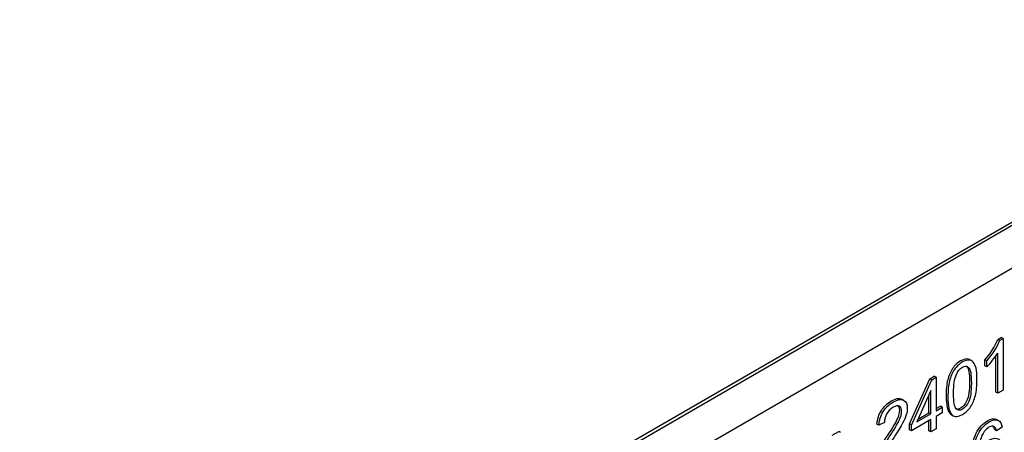
# Model space of a CAD drawing. Units: inches. Extents: x 0.6 to 16.4, y 0.7 to 10.3.
# Drawn here: x 5.1 to 5.6, y 2.4 to 2.7 of the extents above; entities that cross this region are included whole.
import ezdxf

# ---------------------------------------------------------------- set-up
doc = ezdxf.new("R2010")
doc.units = ezdxf.units.IN
doc.header["$MEASUREMENT"] = 0
doc.layers.add('Default', color=7, linetype='Continuous')
doc.layers.add('DV2_Default', color=7, linetype='Continuous')

# ---------------------------------------------------------------- blocks, each defined once
blk = doc.blocks.new('SE1')
at = {"layer": 'DV2_Default', "color": 7, "linetype": 'Continuous'}
for p, q in [((4.72149268793341, 1.892873627964749), (6.047317902658188, 2.658339172584493)), ((4.723260454886377, 1.89185300723859), (6.049085669611154, 2.657318551858333)), ((4.72149268793341, 1.866337489084598), (6.050853436564121, 2.633844275156661)), ((5.837769245104052, 2.47445064972361), (5.839785319528505, 2.475614630835274)), ((5.838829905275833, 2.473838277287914), (5.837769245104052, 2.47445064972361)), ((5.838829905275833, 2.473838277287914), (5.840845979700285, 2.475002258399578)), ((5.840845979700285, 2.475002258399578), (5.839785319528505, 2.475614630835274)), ((5.840845979700285, 2.475002258399578), (5.840845979700285, 2.445291147312018)), ((5.822793141758874, 2.462089325217787), (5.821467316544149, 2.462854790762407)), ((5.831397766507723, 2.462109687950892), (5.830337106335943, 2.462722060386588)), ((5.830337106335943, 2.459210388558178), (5.830337106335943, 2.462722060386588)), ((5.831397766507723, 2.458598016122482), (5.831397766507723, 2.462109687950892)), ((5.836658695632956, 2.444098362599963), (5.836658695632956, 2.465155006789375)), ((5.837719355804736, 2.443485990164267), (5.837719355804736, 2.466627512943622)), ((5.831397766507723, 2.458598016122482), (5.830337106335943, 2.459210388558178)), ((5.786923164704298, 2.425819913448154), (5.798626647592011, 2.451772746539579)), ((5.787983824876077, 2.425207541012458), (5.799687307763789, 2.451160374103883)), ((5.79862664759201, 2.451772746539579), (5.80120653944025, 2.45326224779264)), ((5.79968730776379, 2.451160374103883), (5.79862664759201, 2.451772746539579)), ((5.79968730776379, 2.451160374103883), (5.802267199612031, 2.452649875356944)), ((5.802267199612031, 2.452649875356944), (5.80120653944025, 2.45326224779264)), ((5.802267199612031, 2.452649875356944), (5.802267199612031, 2.433454051261197)), ((5.799140575716481, 2.444985355664038), (5.791093363395149, 2.427002833913499)), ((5.799140575716481, 2.431648894113447), (5.799140575716481, 2.444985355664038)), ((5.840845979700285, 2.445291147312017), (5.837719355804736, 2.443485990164267)), ((5.783748565463478, 2.439355756135383), (5.782422740248753, 2.440121221680002)), ((5.798079915544701, 2.432261266549142), (5.798079915544701, 2.442615175302523)), ((5.837719355804736, 2.443485990164267), (5.836658695632956, 2.444098362599963)), ((5.802267199612031, 2.434678796132589), (5.804709041618325, 2.436088594272241)), ((5.802267199612031, 2.433454051261197), (5.805769701790105, 2.435476221836546)), ((5.805769701790105, 2.435476221836545), (5.804709041618325, 2.436088594272241)), ((5.805769701790105, 2.435476221836545), (5.805769701790105, 2.432142106448897)), ((5.799140575716481, 2.428314778725799), (5.787983824876078, 2.421873425624811)), ((5.791093363395149, 2.427002833913499), (5.799140575716481, 2.431648894113446)), ((5.791832373662764, 2.428654246561833), (5.798079915544701, 2.432261266549142)), ((5.799140575716481, 2.431648894113447), (5.798079915544701, 2.432261266549143)), ((5.798079915544701, 2.421824893531002), (5.798079915544701, 2.427702406290103)), ((5.799140575716481, 2.421212521095306), (5.799140575716481, 2.428314778725798)), ((5.805769701790105, 2.432142106448898), (5.802267199612031, 2.430119935873549)), ((5.802267199612031, 2.430119935873549), (5.802267199612031, 2.423017678243057)), ((5.810904434000527, 2.431236902365767), (5.812230259215251, 2.430471436821148)), ((5.838327707882361, 2.427714069914532), (5.837001882667637, 2.428479535459152)), ((5.76924116687926, 2.425099034298659), (5.76818050670748, 2.425711406734355)), ((5.772504473786636, 2.426568807058302), (5.76924116687926, 2.425099034298659)), ((5.787983824876077, 2.425207541012458), (5.786923164704297, 2.425819913448154)), ((5.786923164704298, 2.422485798060506), (5.786923164704298, 2.425819913448154)), ((5.787983824876077, 2.421873425624811), (5.786923164704297, 2.422485798060507)), ((5.787983824876077, 2.421873425624811), (5.787983824876077, 2.425207541012459)), ((5.799140575716481, 2.421212521095306), (5.798079915544701, 2.421824893531002)), ((5.802267199612031, 2.423017678243057), (5.799140575716481, 2.421212521095307)), ((5.837053026122077, 2.421794511651139), (5.835992365950297, 2.422406884086834)), ((5.840196735394105, 2.423905460446868), (5.837053026122078, 2.421794511651139)), ((5.742398673601556, 2.419309510620203), (5.746140371050329, 2.421469780649478)), ((5.747201031222108, 2.420857408213782), (5.746140371050328, 2.421469780649478))]:
    blk.add_line(p, q, dxfattribs=at)
for centre, radius, start, end in [((5.80192707278615, 2.488943931590688), 0.0386615640623194, 317.2936320866791, 337.9833678913255), ((5.802987732957928, 2.488331559154994), 0.03866156406232117, 317.29363208668, 337.9833678913247), ((5.795396962150728, 2.493444527798128), 0.05010326626390314, 315.9334192404888, 327.6401593560353)]:
    blk.add_arc(centre, radius, start, end, dxfattribs=at)
for points, knots in [([(5.821584189805028, 2.462787253897337), (5.82111293276302, 2.463055736306307), (5.820579687545814, 2.463198340665944), (5.819983368190025, 2.463215272722038), (5.818941160224842, 2.463244865462166), (5.817728098494874, 2.462879888333932), (5.814481876963977, 2.461005681459218), (5.812911867903541, 2.459548584797337), (5.811679875221516, 2.457671566071571), (5.810449728115072, 2.455797359196858), (5.809537237485961, 2.453629100988927), (5.808912044232014, 2.451141434750201), (5.808279885302313, 2.448626051839402), (5.807972348525702, 2.445627320839861), (5.807972348525702, 2.442135377504869)], [0, 0, 0, 0, 0.09251055834824341, 0.09251055834824341, 0.09251055834824341, 0.2514152741502952, 0.2514152741502952, 0.4652500151678873, 0.4652500151678873, 0.4652500151678873, 0.6845109767800394, 0.6845109767800394, 0.6845109767800394, 1, 1, 1, 1]), ([(5.809033008697481, 2.441523005069173), (5.809033008697481, 2.445014948404165), (5.809340545474093, 2.448013679403706), (5.809972704403794, 2.450529062314506), (5.810597897657741, 2.453016728553231), (5.811510388286852, 2.455184986761162), (5.812740535393297, 2.457059193635875), (5.81397252807532, 2.458936212361641), (5.815542537135756, 2.460393309023523), (5.818788758666654, 2.462267515898236), (5.820001820396622, 2.46263249302647), (5.821044028361805, 2.462602900286343), (5.822099634574802, 2.462572927112676), (5.822957590527388, 2.462149144937728), (5.824290249892703, 2.460511679984031), (5.824819896563534, 2.459357563119076), (5.825212860222538, 2.457848333372596), (5.825604731392219, 2.456343299478186), (5.825776677646324, 2.454109783869879), (5.825776677646324, 2.447717752002436), (5.825469140869713, 2.444719021002895), (5.82485406731649, 2.442233230832222), (5.824233868150325, 2.439726725743461), (5.823316383433434, 2.437557577892148), (5.82206915095051, 2.435673506770726), (5.820840605719315, 2.433817664637729), (5.819284234584528, 2.432349255629787), (5.814927463582534, 2.429833872718987), (5.812979730663995, 2.429715501758479), (5.811561644416287, 2.430928804103688), (5.809852290482314, 2.432391312565521), (5.809033008697481, 2.435959569925287), (5.809033008697481, 2.441523005069173)], [0, 0, 0, 0, 0.1055907596298693, 0.1055907596298693, 0.1055907596298693, 0.1789750290967062, 0.1789750290967062, 0.1789750290967062, 0.2505432012912797, 0.2505432012912797, 0.3037268888854081, 0.3037268888854081, 0.3037268888854081, 0.3585364083382657, 0.3585364083382657, 0.4133459277911185, 0.4133459277911185, 0.4133459277911185, 0.5009159730199436, 0.5009159730199436, 0.6050533241028708, 0.6050533241028708, 0.6050533241028708, 0.6788267115069194, 0.6788267115069194, 0.6788267115069194, 0.7502645973606518, 0.7502645973606518, 0.8444327196223895, 0.8444327196223895, 0.8444327196223895, 1, 1, 1, 1]), ([(5.81227923022838, 2.443416940437304), (5.81227923022838, 2.438524274069632), (5.812774706146254, 2.435574864303635), (5.813765657982001, 2.434548982645897), (5.814750818864955, 2.43352909606485), (5.815952586171238, 2.43342445852107), (5.818857100172568, 2.435101380461603), (5.820070161902535, 2.436590881714664), (5.821044028361805, 2.438751151743939), (5.822031594471572, 2.440941810892892), (5.822530456115427, 2.44446255058846), (5.822530456115427, 2.454188697843551), (5.822034980197552, 2.457138107609547), (5.820087247279014, 2.459209599418441), (5.81884001479609, 2.459298377638822), (5.815918415418281, 2.45761159145158), (5.814756609817749, 2.456230596912318), (5.81388525561735, 2.454326797297477), (5.812779928789469, 2.451911796843897), (5.81227923022838, 2.448270149818141), (5.81227923022838, 2.443416940437304)], [0, 0, 0, 0, 0.1662379980327484, 0.1662379980327484, 0.1662379980327484, 0.2499961573083859, 0.2499961573083859, 0.3337543165840123, 0.3337543165840123, 0.3337543165840123, 0.4582978283188166, 0.4582978283188166, 0.5823371153097554, 0.5823371153097554, 0.7063764023007018, 0.7063764023007018, 0.8289733720010328, 0.8289733720010328, 0.8289733720010328, 1, 1, 1, 1]), ([(5.819325444133271, 2.459328499073893), (5.819563072741832, 2.45919263380865), (5.819788252639797, 2.45901191011682), (5.820974320025774, 2.457750480045243), (5.821469795943647, 2.454801070279247), (5.821469795943647, 2.445074923024156), (5.820970934299792, 2.441554183328587), (5.819983368190025, 2.439363524179635), (5.819009501730755, 2.43720325415036), (5.817796440000788, 2.435713752897299), (5.815802417365799, 2.434562503392217), (5.815295511605365, 2.434380962952647), (5.814821706623989, 2.4343292247659)], [0, 0, 0, 0, 0.06919244454943936, 0.06919244454943936, 0.386741486523109, 0.386741486523109, 0.7055813782608992, 0.7055813782608992, 0.7055813782608992, 0.9200079835782624, 0.9200079835782624, 0.9999999999999999, 0.9999999999999999, 0.9999999999999999, 0.9999999999999999]), ([(5.76818050670748, 2.425711406734355), (5.768402616601699, 2.428621359513515), (5.769239800049141, 2.431235384891405), (5.772144314050472, 2.435832123857807), (5.77409204696901, 2.437686602239102), (5.779012635394793, 2.440527505291299), (5.780977453689811, 2.440872753926115), (5.782412625313998, 2.440123071176229), (5.782466774065669, 2.440094785789052), (5.782519912770519, 2.440065417954064), (5.782572041044071, 2.440034965891119)], [0, 0, 0, 0, 0.3283738745592422, 0.3283738745592422, 0.6567477491184823, 0.6567477491184823, 0.9851216236777237, 0.9851216236777237, 0.9851216236777237, 0.9999999999999999, 0.9999999999999999, 0.9999999999999999, 0.9999999999999999]), ([(5.76924116687926, 2.425099034298659), (5.769463276773479, 2.428008987077819), (5.770300460220922, 2.430623012455709), (5.773204974222251, 2.435219751422111), (5.775152707140791, 2.437074229803406), (5.780073295566573, 2.439915132855603), (5.78203811386159, 2.440260381490419), (5.783473285485777, 2.439510698740534), (5.784917416266952, 2.438756336044825), (5.785643128298535, 2.43723205775075), (5.785643128298535, 2.43372038592234), (5.785438103780795, 2.432438033850168), (5.784583834956874, 2.429656316278225), (5.783883334521258, 2.428048444064655), (5.78193560160272, 2.424398672782319), (5.780329576213749, 2.421735326170884), (5.778057221142119, 2.418213790095765), (5.776164731863896, 2.415280943311277), (5.774930597246571, 2.413330987974801), (5.774383865199262, 2.412364291797318), (5.773836874405124, 2.41139713812046), (5.773409998739992, 2.410480220675896), (5.773051205833945, 2.409622031212211)], [0, 0, 0, 0, 0.1393963055055848, 0.1393963055055848, 0.2787926110111687, 0.2787926110111687, 0.4181889165167532, 0.4181889165167532, 0.4181889165167532, 0.586633201766679, 0.586633201766679, 0.6722828383344386, 0.6722828383344386, 0.7579324749021888, 0.7579324749021888, 0.8435821114699307, 0.8435821114699307, 0.8435821114699307, 0.9519275890181756, 0.9519275890181756, 0.9519275890181756, 1, 1, 1, 1]), ([(5.807972348525702, 2.442135377504869), (5.807972348525702, 2.436571942360983), (5.808791630310534, 2.433003685001217), (5.810500984244507, 2.431541176539384), (5.810671162918419, 2.431395573135856), (5.810848969250578, 2.431269147704042), (5.811034403240983, 2.431161866148103)], [0, 0, 0, 0, 0.9322774473818136, 0.9322774473818136, 0.9322774473818136, 1, 1, 1, 1]), ([(5.767582518530736, 2.404217213155406), (5.767548347777779, 2.405065538372381), (5.767685030789606, 2.405992777563029), (5.767958396813261, 2.406959473740513), (5.768402528396348, 2.408530043110952), (5.769086031660835, 2.410254132141325), (5.770059898120105, 2.412098746275911), (5.771034806983933, 2.413945334843609), (5.772400594697647, 2.416231865646989), (5.774194559227881, 2.418944533491969), (5.777006905814728, 2.423197104836893), (5.778875952382966, 2.426382175510568), (5.779849818842235, 2.428483260059589), (5.780829633055514, 2.430597176690394), (5.781319161219378, 2.432330316276106), (5.781319161219378, 2.435139312672658), (5.780894406445805, 2.436075985492564), (5.780044896898655, 2.436577949961172)], [0, 0, 0, 0, 0.08166371729936645, 0.08166371729936645, 0.08166371729936645, 0.2284271139393268, 0.2284271139393268, 0.2284271139393268, 0.4353414841042104, 0.4353414841042104, 0.4353414841042104, 0.7225048989667067, 0.7225048989667067, 0.7225048989667067, 0.8608795084714714, 0.8608795084714714, 1, 1, 1, 1]), ([(5.768643178702516, 2.40360484071971), (5.768609007949558, 2.404453165936686), (5.768745690961385, 2.405380405127333), (5.76901905698504, 2.406347101304817), (5.769463188568128, 2.407917670675257), (5.770146691832616, 2.409641759705629), (5.771120558291885, 2.411486373840215), (5.772095467155713, 2.413332962407913), (5.773461254869427, 2.415619493211294), (5.775255219399661, 2.418332161056273), (5.778067565986508, 2.422584732401198), (5.779936612554746, 2.425769803074872), (5.780910479014016, 2.427870887623893), (5.781890293227295, 2.429984804254698), (5.782379821391158, 2.43171794384041), (5.782379821391158, 2.434558846892607), (5.78193560160272, 2.435505814576672), (5.781047162025843, 2.435999026912123), (5.780158554976849, 2.436492332218797), (5.778979831471955, 2.436285090066685), (5.776006975964711, 2.434568711139315), (5.774793914234743, 2.433335680300689), (5.772965778951553, 2.430169257107094), (5.772504473786636, 2.428443013933016), (5.772504473786636, 2.426568807058302)], [0, 0, 0, 0, 0.05664185113512339, 0.05664185113512339, 0.05664185113512339, 0.1584367576061541, 0.1584367576061541, 0.1584367576061541, 0.3019523033121305, 0.3019523033121305, 0.3019523033121305, 0.5011284850241204, 0.5011284850241204, 0.5011284850241204, 0.5971049393375775, 0.5971049393375775, 0.6957849557443708, 0.6957849557443708, 0.6957849557443708, 0.793481617732657, 0.793481617732657, 0.8957757696968579, 0.8957757696968579, 1, 1, 1, 1]), ([(5.825512421826802, 2.396576103052285), (5.825351272523704, 2.396668423211478), (5.825194020546441, 2.396772414810919), (5.825040639627636, 2.396888077850607), (5.823382063704674, 2.398138793613014), (5.822546174661787, 2.401326988869664), (5.822546174661787, 2.412157931756165), (5.823468784991621, 2.416853313189657), (5.82531400565129, 2.420503084471994), (5.826928261657356, 2.423696017080031), (5.829089873853019, 2.426076383862589), (5.833839608514017, 2.428818644447695), (5.835496890032423, 2.429124436095675), (5.836795378644783, 2.42857203827997), (5.836892675095782, 2.428530646814156), (5.836987037101538, 2.428484812366487), (5.837078468082309, 2.428434542692699)], [0, 0, 0, 0, 0.0190297186278023, 0.0190297186278023, 0.0190297186278023, 0.3066051396555435, 0.3066051396555435, 0.6262562807209943, 0.6262562807209943, 0.6262562807209943, 0.8335428893526444, 0.8335428893526444, 0.9886819234857716, 0.9886819234857716, 0.9886819234857716, 1, 1, 1, 1]), ([(5.826750544105594, 2.409059769149797), (5.827502300670645, 2.410815605064002), (5.828441996376958, 2.4123445633039), (5.829535460471575, 2.413626915376072), (5.830642421519339, 2.41492509590198), (5.831790730166726, 2.415915420612564), (5.835105293203537, 2.417829084474113), (5.83691634311025, 2.417967183928039), (5.838385685487393, 2.417039944737392), (5.839863182449231, 2.416107559536781), (5.840606784429586, 2.414238498672031), (5.840606784429586, 2.409562845731957), (5.840265076900019, 2.407629453376989), (5.838864076028789, 2.403624569213128), (5.837907294945998, 2.401849004805505), (5.836694233216031, 2.400320046565608), (5.835473684551065, 2.398781651698807), (5.834097255991312, 2.397558057487083), (5.829911338754101, 2.395141317043374), (5.827775666694299, 2.395013081836156), (5.826101299799416, 2.396275705414911), (5.824442723876453, 2.397526421177318), (5.823606834833567, 2.400714616433968), (5.823606834833567, 2.411545559320469), (5.8245294451634, 2.416240940753962), (5.826374665823069, 2.419890712036298), (5.827988921829136, 2.423083644644335), (5.830150534024799, 2.425464011426893), (5.834900268685797, 2.428206272011999), (5.836557550204203, 2.428512063659979), (5.837856038816563, 2.427959665844274), (5.839162985803223, 2.42740366970091), (5.839940454746929, 2.426046001982725), (5.840196735394105, 2.423905460446868)], [0, 0, 0, 0, 0.04774478442654105, 0.04774478442654105, 0.04774478442654105, 0.09176281699357505, 0.09176281699357505, 0.1680194086237956, 0.1680194086237956, 0.1680194086237956, 0.2517167360953598, 0.2517167360953598, 0.3067345597479966, 0.3067345597479966, 0.3617523834006334, 0.3617523834006334, 0.3617523834006334, 0.415703850504289, 0.415703850504289, 0.5070063332950874, 0.5070063332950874, 0.5070063332950874, 0.6333992369868733, 0.6333992369868733, 0.7738898107058199, 0.7738898107058199, 0.7738898107058199, 0.8649948024597908, 0.8649948024597908, 0.9331802994328908, 0.9331802994328908, 0.9331802994328908, 1, 1, 1, 1]), ([(5.837053026122077, 2.421794511651139), (5.836779660098422, 2.423057135229893), (5.836369611062941, 2.423866003460032), (5.835857049768588, 2.424221116341557), (5.835028293045292, 2.424795295842302), (5.833943487603006, 2.424674871690171), (5.831671132531378, 2.423362926877872), (5.830765607578021, 2.422504737414187), (5.829979680260014, 2.421419670276196), (5.828978999553838, 2.420038110270561), (5.828219886482739, 2.418351889549691), (5.827656069058951, 2.416428361441433), (5.827083849650024, 2.414476168992738), (5.826767629482073, 2.412028907409211), (5.826750544105594, 2.409059769149797)], [0, 0, 0, 0, 0.1536018883953809, 0.1536018883953809, 0.1536018883953809, 0.3378396402735531, 0.3378396402735531, 0.4847319019061558, 0.4847319019061558, 0.4847319019061558, 0.6895219802045811, 0.6895219802045811, 0.6895219802045811, 1, 1, 1, 1]), ([(5.835992365950297, 2.422406884086834), (5.835718999926643, 2.423669507665588), (5.83530895089116, 2.424478375895728), (5.834796389596808, 2.424833488777252), (5.834752854912589, 2.424863650491236), (5.834708613684267, 2.424891895507038), (5.834663677005953, 2.424918236156262)], [0, 0, 0, 0, 0.9407273717263971, 0.9407273717263971, 0.9407273717263971, 0.9999999999999999, 0.9999999999999999, 0.9999999999999999, 0.9999999999999999])]:
    blk.add_open_spline(points, degree=3, knots=knots, dxfattribs=at)

msp = doc.modelspace()

# ---------------------------------------------------------------- block references
at = {"layer": 'Default'}
msp.add_blockref('SE1', (-0.223501461162769, 0.01314218632348485), dxfattribs=at)

doc.saveas('drawing.dxf')
